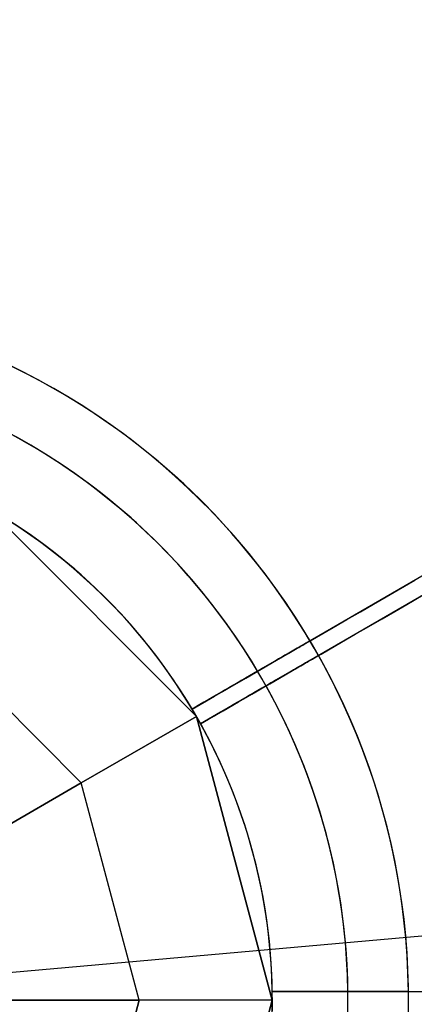
# Model space of a CAD drawing. Extents: x 629 to 27316, y -10507 to 3708.
# Drawn here: x 6515 to 6562, y 1366 to 1483 of the extents above; entities that cross this region are included whole.
import ezdxf

# ---------------------------------------------------------------- set-up
doc = ezdxf.new("R2010")
doc.units = 0
doc.header["$LTSCALE"] = 350
doc.header["$MEASUREMENT"] = 0
doc.layers.add('TERRANO-2059', color=7, linetype='CONTINUOUS')

msp = doc.modelspace()

# ---------------------------------------------------------------- linework, layer by layer
at = {"layer": 'TERRANO-2059'}
for p, q in [((10978.10502, 1768.86358), (6478.10502, 1366.93979)), ((10978.10502, 1768.86358), (6478.10502, 1366.93979)), ((6511.60502, 1424.9635), (6536.12872, 1400.43979)), ((6536.12872, 1400.43979), (6511.60502, 1424.9635)), ((6511.60502, 1424.9635), (6536.12872, 1400.43979)), ((6522.51444, 1392.57958), (6503.74481, 1411.34921)), ((6522.51444, 1392.57958), (6503.74481, 1411.34921)), ((6535.62226, 1401.30209), (6535.62226, 1401.30209)), ((6535.62226, 1401.30209), (6535.62226, 1401.30209)), ((6535.62226, 1401.30209), (6535.62226, 1401.30209)), ((6535.62226, 1401.30209), (6535.62226, 1401.30209)), ((6535.62226, 1401.30209), (6535.62226, 1401.30209)), ((6535.62226, 1401.30209), (6535.62226, 1401.30209)), ((6535.62226, 1401.30209), (6535.62226, 1401.30209)), ((6535.62226, 1401.30209), (6535.62226, 1401.30209)), ((6536.12872, 1400.43979), (6522.51444, 1392.57958)), ((6522.51444, 1392.57958), (6536.12872, 1400.43979)), ((6536.12872, 1400.43979), (6545.10502, 1366.93979)), ((6536.12872, 1400.43979), (6536.12872, 1400.43979)), ((6545.10502, 1366.93979), (6536.12872, 1400.43979)), ((6536.12872, 1400.43979), (6536.12872, 1400.43979)), ((6536.12872, 1400.43979), (6545.10502, 1366.93979)), ((6536.62226, 1399.57004), (6536.62226, 1399.57004)), ((6536.62226, 1399.57004), (6536.62226, 1399.57004)), ((6536.62226, 1399.57004), (6536.62226, 1399.57004)), ((6536.62226, 1399.57004), (6536.62226, 1399.57004)), ((6536.62226, 1399.57004), (6536.62226, 1399.57004)), ((6536.62226, 1399.57004), (6536.62226, 1399.57004)), ((6536.62226, 1399.57004), (6536.62226, 1399.57004)), ((6536.62226, 1399.57004), (6536.62226, 1399.57004)), ((6500.74474, 1380.01084), (6522.51444, 1392.57958)), ((6522.51444, 1392.57958), (6500.74474, 1380.01084)), ((6529.3846, 1366.93979), (6522.51444, 1392.57958)), ((6529.3846, 1366.93979), (6522.51444, 1392.57958)), ((6545.09756, 1367.93979), (6545.09756, 1367.93979)), ((6545.09756, 1367.93979), (6545.09756, 1367.93979)), ((6545.09756, 1367.93979), (6545.09756, 1367.93979)), ((6545.09756, 1367.93979), (6545.09756, 1367.93979)), ((6545.09756, 1367.93979), (6545.09756, 1367.93979)), ((6545.09756, 1367.93979), (6545.09756, 1367.93979)), ((6545.09756, 1367.93979), (6545.09756, 1367.93979)), ((6545.09756, 1367.93979), (6545.09756, 1367.93979)), ((6529.3846, 1366.93979), (6504.24712, 1366.93979)), ((6504.24712, 1366.93979), (6529.3846, 1366.93979)), ((6529.3846, 1366.93979), (6522.51444, 1341.3)), ((6522.51444, 1341.3), (6529.3846, 1366.93979)), ((6545.10502, 1366.93979), (6529.3846, 1366.93979)), ((6545.10502, 1366.93979), (6529.3846, 1366.93979)), ((6545.10502, 1366.93979), (6536.12872, 1333.43979)), ((6536.12872, 1333.43979), (6545.10502, 1366.93979)), ((6536.12872, 1333.43979), (6545.10502, 1366.93979)), ((6545.10502, 1366.93979), (6545.10502, 1366.93979)), ((6545.10502, 1366.93979), (6545.10502, 1366.93979))]:
    msp.add_line(p, q, dxfattribs=at)
for points in [[(6572.82214, 1422.77945), (6535.62226, 1401.30209), (6538.28311, 1402.83833), (6540.11488, 1403.8959), (6541.96403, 1404.96351), (6543.80633, 1406.02717), (6545.61882, 1407.07361), (6547.37886, 1408.08977), (6549.87372, 1409.53017), (6552.29557, 1410.92843), (6553.92026, 1411.86644), (6555.52461, 1412.79272), (6557.08648, 1413.69446), (6558.5864, 1414.56044), (6560.00676, 1415.38049), (6561.95578, 1416.50575)], [(6572.82214, 1422.77945), (6535.62226, 1401.30209), (6538.28311, 1402.83833), (6540.11488, 1403.8959), (6541.96403, 1404.96351), (6543.80633, 1406.02717), (6545.61882, 1407.07361), (6547.37886, 1408.08977), (6549.87372, 1409.53017), (6552.29557, 1410.92843), (6553.92026, 1411.86644), (6555.52461, 1412.79272), (6557.08648, 1413.69446), (6558.5864, 1414.56044), (6560.00676, 1415.38049), (6561.95578, 1416.50575)], [(6572.82214, 1422.77945), (6535.62226, 1401.30209), (6538.28311, 1402.83833), (6540.11488, 1403.8959), (6541.96403, 1404.96351), (6543.80633, 1406.02717), (6545.61882, 1407.07361), (6547.37886, 1408.08977), (6549.87372, 1409.53017), (6552.29557, 1410.92843), (6553.92026, 1411.86644), (6555.52461, 1412.79272), (6557.08648, 1413.69446), (6558.5864, 1414.56044), (6560.00676, 1415.38049), (6561.95578, 1416.50575)], [(6572.82214, 1422.77945), (6535.62226, 1401.30209), (6538.28311, 1402.83833), (6540.11488, 1403.8959), (6541.96403, 1404.96351), (6543.80633, 1406.02717), (6545.61882, 1407.07361), (6547.37886, 1408.08977), (6549.87372, 1409.53017), (6552.29557, 1410.92843), (6553.92026, 1411.86644), (6555.52461, 1412.79272), (6557.08648, 1413.69446), (6558.5864, 1414.56044), (6560.00676, 1415.38049), (6561.95578, 1416.50575)], [(6573.82214, 1421.0474), (6536.62226, 1399.57004), (6539.28311, 1401.10628), (6541.11488, 1402.16385), (6542.96403, 1403.23146), (6544.80633, 1404.29511), (6546.61882, 1405.34156), (6548.37886, 1406.35772), (6550.87372, 1407.79812), (6553.29557, 1409.19637), (6554.92026, 1410.13439), (6556.52461, 1411.06066), (6558.08648, 1411.96241), (6559.5864, 1412.82839), (6561.00676, 1413.64844), (6562.95578, 1414.7737)], [(6573.82214, 1421.0474), (6536.62226, 1399.57004), (6539.28311, 1401.10628), (6541.11488, 1402.16385), (6542.96403, 1403.23146), (6544.80633, 1404.29511), (6546.61882, 1405.34156), (6548.37886, 1406.35772), (6550.87372, 1407.79812), (6553.29557, 1409.19637), (6554.92026, 1410.13439), (6556.52461, 1411.06066), (6558.08648, 1411.96241), (6559.5864, 1412.82839), (6561.00676, 1413.64844), (6562.95578, 1414.7737)], [(6573.82214, 1421.0474), (6536.62226, 1399.57004), (6539.28311, 1401.10628), (6541.11488, 1402.16385), (6542.96403, 1403.23146), (6544.80633, 1404.29511), (6546.61882, 1405.34156), (6548.37886, 1406.35772), (6550.87372, 1407.79812), (6553.29557, 1409.19637), (6554.92026, 1410.13439), (6556.52461, 1411.06066), (6558.08648, 1411.96241), (6559.5864, 1412.82839), (6561.00676, 1413.64844), (6562.95578, 1414.7737)], [(6573.82214, 1421.0474), (6536.62226, 1399.57004), (6539.28311, 1401.10628), (6541.11488, 1402.16385), (6542.96403, 1403.23146), (6544.80633, 1404.29511), (6546.61882, 1405.34156), (6548.37886, 1406.35772), (6550.87372, 1407.79812), (6553.29557, 1409.19637), (6554.92026, 1410.13439), (6556.52461, 1411.06066), (6558.08648, 1411.96241), (6559.5864, 1412.82839), (6561.00676, 1413.64844), (6562.95578, 1414.7737)], [(6549.57242, 1409.35621), (6549.96483, 1409.58278), (6550.30291, 1409.77796), (6550.5865, 1409.9417), (6550.81551, 1410.07391), (6550.99012, 1410.17473), (6551.11209, 1410.24514), (6551.18363, 1410.28645), (6551.20699, 1410.29994)], [(6549.57242, 1409.35621), (6549.96483, 1409.58278), (6550.30291, 1409.77796), (6550.5865, 1409.9417), (6550.81551, 1410.07391), (6550.99012, 1410.17473), (6551.11209, 1410.24514), (6551.18363, 1410.28645), (6551.20699, 1410.29994)], [(6549.57242, 1409.35621), (6549.96483, 1409.58278), (6550.30291, 1409.77796), (6550.5865, 1409.9417), (6550.81551, 1410.07391), (6550.99012, 1410.17473), (6551.11209, 1410.24514), (6551.18363, 1410.28645), (6551.20699, 1410.29994)], [(6549.57242, 1409.35621), (6549.96483, 1409.58278), (6550.30291, 1409.77796), (6550.5865, 1409.9417), (6550.81551, 1410.07391), (6550.99012, 1410.17473), (6551.11209, 1410.24514), (6551.18363, 1410.28645), (6551.20699, 1410.29994)], [(6549.57242, 1409.35621), (6549.51667, 1409.32403), (6549.44955, 1409.28528), (6549.37164, 1409.24029), (6549.28371, 1409.18953), (6549.18674, 1409.13354), (6549.08211, 1409.07314), (6548.9705, 1409.0087), (6548.84721, 1408.93752), (6548.71142, 1408.85912), (6548.56343, 1408.77367), (6548.40387, 1408.68155), (6548.23363, 1408.58326), (6548.05364, 1408.47935), (6547.86525, 1408.37058), (6547.66991, 1408.25781), (6547.46928, 1408.14197), (6547.26531, 1408.02421), (6547.05886, 1407.90501), (6546.84134, 1407.77943), (6546.61151, 1407.64673), (6546.3705, 1407.50759), (6546.11971, 1407.36279), (6545.86069, 1407.21325), (6545.59504, 1407.05988), (6545.32457, 1406.90372), (6545.05126, 1406.74592), (6544.77715, 1406.58767), (6544.5045, 1406.43025), (6544.23438, 1406.2743), (6543.95569, 1406.11339), (6543.66668, 1405.94654), (6543.36919, 1405.77478)], [(6543.36919, 1405.77478), (6543.66668, 1405.94654), (6543.95569, 1406.11339), (6544.23438, 1406.2743), (6544.5045, 1406.43025), (6544.77715, 1406.58767), (6545.05126, 1406.74592), (6545.32457, 1406.90372), (6545.59504, 1407.05988), (6545.86069, 1407.21325), (6546.11971, 1407.36279), (6546.3705, 1407.50759), (6546.61151, 1407.64673), (6546.84134, 1407.77943), (6547.05886, 1407.90501), (6547.26531, 1408.02421), (6547.46928, 1408.14197), (6547.66991, 1408.25781), (6547.86525, 1408.37058), (6548.05364, 1408.47935), (6548.23363, 1408.58326), (6548.40387, 1408.68155), (6548.56343, 1408.77367), (6548.71142, 1408.85912), (6548.84721, 1408.93752), (6548.9705, 1409.0087), (6549.08211, 1409.07314), (6549.18674, 1409.13354), (6549.28371, 1409.18953), (6549.37164, 1409.24029), (6549.44955, 1409.28528), (6549.51667, 1409.32403), (6549.57242, 1409.35621)], [(6549.57242, 1409.35621), (6549.51667, 1409.32403), (6549.44955, 1409.28528), (6549.37164, 1409.24029), (6549.28371, 1409.18953), (6549.18674, 1409.13354), (6549.08211, 1409.07314), (6548.9705, 1409.0087), (6548.84721, 1408.93752), (6548.71142, 1408.85912), (6548.56343, 1408.77367), (6548.40387, 1408.68155), (6548.23363, 1408.58326), (6548.05364, 1408.47935), (6547.86525, 1408.37058), (6547.66991, 1408.25781), (6547.46928, 1408.14197), (6547.26531, 1408.02421), (6547.05886, 1407.90501), (6546.84134, 1407.77943), (6546.61151, 1407.64673), (6546.3705, 1407.50759), (6546.11971, 1407.36279), (6545.86069, 1407.21325), (6545.59504, 1407.05988), (6545.32457, 1406.90372), (6545.05126, 1406.74592), (6544.77715, 1406.58767), (6544.5045, 1406.43025), (6544.23438, 1406.2743), (6543.95569, 1406.11339), (6543.66668, 1405.94654), (6543.36919, 1405.77478)], [(6543.36919, 1405.77478), (6543.66668, 1405.94654), (6543.95569, 1406.11339), (6544.23438, 1406.2743), (6544.5045, 1406.43025), (6544.77715, 1406.58767), (6545.05126, 1406.74592), (6545.32457, 1406.90372), (6545.59504, 1407.05988), (6545.86069, 1407.21325), (6546.11971, 1407.36279), (6546.3705, 1407.50759), (6546.61151, 1407.64673), (6546.84134, 1407.77943), (6547.05886, 1407.90501), (6547.26531, 1408.02421), (6547.46928, 1408.14197), (6547.66991, 1408.25781), (6547.86525, 1408.37058), (6548.05364, 1408.47935), (6548.23363, 1408.58326), (6548.40387, 1408.68155), (6548.56343, 1408.77367), (6548.71142, 1408.85912), (6548.84721, 1408.93752), (6548.9705, 1409.0087), (6549.08211, 1409.07314), (6549.18674, 1409.13354), (6549.28371, 1409.18953), (6549.37164, 1409.24029), (6549.44955, 1409.28528), (6549.51667, 1409.32403), (6549.57242, 1409.35621)], [(6543.36919, 1405.77478), (6543.66668, 1405.94654), (6543.95569, 1406.11339), (6544.23438, 1406.2743), (6544.5045, 1406.43025), (6544.77715, 1406.58767), (6545.05126, 1406.74592), (6545.32457, 1406.90372), (6545.59504, 1407.05988), (6545.86069, 1407.21325), (6546.11971, 1407.36279), (6546.3705, 1407.50759), (6546.61151, 1407.64673), (6546.84134, 1407.77943), (6547.05886, 1407.90501), (6547.26531, 1408.02421), (6547.46928, 1408.14197), (6547.66991, 1408.25781), (6547.86525, 1408.37058), (6548.05364, 1408.47935), (6548.23363, 1408.58326), (6548.40387, 1408.68155), (6548.56343, 1408.77367), (6548.71142, 1408.85912), (6548.84721, 1408.93752), (6548.9705, 1409.0087), (6549.08211, 1409.07314), (6549.18674, 1409.13354), (6549.28371, 1409.18953), (6549.37164, 1409.24029), (6549.44955, 1409.28528), (6549.51667, 1409.32403), (6549.57242, 1409.35621)], [(6543.36919, 1405.77478), (6543.66668, 1405.94654), (6543.95569, 1406.11339), (6544.23438, 1406.2743), (6544.5045, 1406.43025), (6544.77715, 1406.58767), (6545.05126, 1406.74592), (6545.32457, 1406.90372), (6545.59504, 1407.05988), (6545.86069, 1407.21325), (6546.11971, 1407.36279), (6546.3705, 1407.50759), (6546.61151, 1407.64673), (6546.84134, 1407.77943), (6547.05886, 1407.90501), (6547.26531, 1408.02421), (6547.46928, 1408.14197), (6547.66991, 1408.25781), (6547.86525, 1408.37058), (6548.05364, 1408.47935), (6548.23363, 1408.58326), (6548.40387, 1408.68155), (6548.56343, 1408.77367), (6548.71142, 1408.85912), (6548.84721, 1408.93752), (6548.9705, 1409.0087), (6549.08211, 1409.07314), (6549.18674, 1409.13354), (6549.28371, 1409.18953), (6549.37164, 1409.24029), (6549.44955, 1409.28528), (6549.51667, 1409.32403), (6549.57242, 1409.35621)], [(6549.57242, 1409.35621), (6549.51667, 1409.32403), (6549.44955, 1409.28528), (6549.37164, 1409.24029), (6549.28371, 1409.18953), (6549.18674, 1409.13354), (6549.08211, 1409.07314), (6548.9705, 1409.0087), (6548.84721, 1408.93752), (6548.71142, 1408.85912), (6548.56343, 1408.77367), (6548.40387, 1408.68155), (6548.23363, 1408.58326), (6548.05364, 1408.47935), (6547.86525, 1408.37058), (6547.66991, 1408.25781), (6547.46928, 1408.14197), (6547.26531, 1408.02421), (6547.05886, 1407.90501), (6546.84134, 1407.77943), (6546.61151, 1407.64673), (6546.3705, 1407.50759), (6546.11971, 1407.36279), (6545.86069, 1407.21325), (6545.59504, 1407.05988), (6545.32457, 1406.90372), (6545.05126, 1406.74592), (6544.77715, 1406.58767), (6544.5045, 1406.43025), (6544.23438, 1406.2743), (6543.95569, 1406.11339), (6543.66668, 1405.94654), (6543.36919, 1405.77478)], [(6549.57242, 1409.35621), (6549.51667, 1409.32403), (6549.44955, 1409.28528), (6549.37164, 1409.24029), (6549.28371, 1409.18953), (6549.18674, 1409.13354), (6549.08211, 1409.07314), (6548.9705, 1409.0087), (6548.84721, 1408.93752), (6548.71142, 1408.85912), (6548.56343, 1408.77367), (6548.40387, 1408.68155), (6548.23363, 1408.58326), (6548.05364, 1408.47935), (6547.86525, 1408.37058), (6547.66991, 1408.25781), (6547.46928, 1408.14197), (6547.26531, 1408.02421), (6547.05886, 1407.90501), (6546.84134, 1407.77943), (6546.61151, 1407.64673), (6546.3705, 1407.50759), (6546.11971, 1407.36279), (6545.86069, 1407.21325), (6545.59504, 1407.05988), (6545.32457, 1406.90372), (6545.05126, 1406.74592), (6544.77715, 1406.58767), (6544.5045, 1406.43025), (6544.23438, 1406.2743), (6543.95569, 1406.11339), (6543.66668, 1405.94654), (6543.36919, 1405.77478)], [(6550.57242, 1407.62416), (6550.96483, 1407.85073), (6551.30291, 1408.04591), (6551.5865, 1408.20965), (6551.81551, 1408.34186), (6551.99012, 1408.44267), (6552.11209, 1408.51309), (6552.18363, 1408.5544), (6552.20699, 1408.56789)], [(6550.57242, 1407.62416), (6550.96483, 1407.85073), (6551.30291, 1408.04591), (6551.5865, 1408.20965), (6551.81551, 1408.34186), (6551.99012, 1408.44267), (6552.11209, 1408.51309), (6552.18363, 1408.5544), (6552.20699, 1408.56789)], [(6550.57242, 1407.62416), (6550.96483, 1407.85073), (6551.30291, 1408.04591), (6551.5865, 1408.20965), (6551.81551, 1408.34186), (6551.99012, 1408.44267), (6552.11209, 1408.51309), (6552.18363, 1408.5544), (6552.20699, 1408.56789)], [(6550.57242, 1407.62416), (6550.96483, 1407.85073), (6551.30291, 1408.04591), (6551.5865, 1408.20965), (6551.81551, 1408.34186), (6551.99012, 1408.44267), (6552.11209, 1408.51309), (6552.18363, 1408.5544), (6552.20699, 1408.56789)], [(6544.36919, 1404.04273), (6544.66668, 1404.21449), (6544.95569, 1404.38134), (6545.23438, 1404.54225), (6545.5045, 1404.6982), (6545.77715, 1404.85562), (6546.05126, 1405.01387), (6546.32457, 1405.17167), (6546.59504, 1405.32783), (6546.86069, 1405.4812), (6547.11971, 1405.63074), (6547.3705, 1405.77554), (6547.61151, 1405.91468), (6547.84134, 1406.04738), (6548.05886, 1406.17296), (6548.26531, 1406.29216), (6548.46928, 1406.40992), (6548.66991, 1406.52575), (6548.86525, 1406.63853), (6549.05364, 1406.7473), (6549.23363, 1406.85121), (6549.40387, 1406.9495), (6549.56343, 1407.04162), (6549.71142, 1407.12707), (6549.84721, 1407.20547), (6549.9705, 1407.27665), (6550.08211, 1407.34109), (6550.18674, 1407.40149), (6550.28371, 1407.45748), (6550.37164, 1407.50824), (6550.44955, 1407.55323), (6550.51667, 1407.59198), (6550.57242, 1407.62416)], [(6550.57242, 1407.62416), (6550.51667, 1407.59198), (6550.44955, 1407.55323), (6550.37164, 1407.50824), (6550.28371, 1407.45748), (6550.18674, 1407.40149), (6550.08211, 1407.34109), (6549.9705, 1407.27665), (6549.84721, 1407.20547), (6549.71142, 1407.12707), (6549.56343, 1407.04162), (6549.40387, 1406.9495), (6549.23363, 1406.85121), (6549.05364, 1406.7473), (6548.86525, 1406.63853), (6548.66991, 1406.52575), (6548.46928, 1406.40992), (6548.26531, 1406.29216), (6548.05886, 1406.17296), (6547.84134, 1406.04738), (6547.61151, 1405.91468), (6547.3705, 1405.77554), (6547.11971, 1405.63074), (6546.86069, 1405.4812), (6546.59504, 1405.32783), (6546.32457, 1405.17167), (6546.05126, 1405.01387), (6545.77715, 1404.85562), (6545.5045, 1404.6982), (6545.23438, 1404.54225), (6544.95569, 1404.38134), (6544.66668, 1404.21449), (6544.36919, 1404.04273)], [(6550.57242, 1407.62416), (6550.51667, 1407.59198), (6550.44955, 1407.55323), (6550.37164, 1407.50824), (6550.28371, 1407.45748), (6550.18674, 1407.40149), (6550.08211, 1407.34109), (6549.9705, 1407.27665), (6549.84721, 1407.20547), (6549.71142, 1407.12707), (6549.56343, 1407.04162), (6549.40387, 1406.9495), (6549.23363, 1406.85121), (6549.05364, 1406.7473), (6548.86525, 1406.63853), (6548.66991, 1406.52575), (6548.46928, 1406.40992), (6548.26531, 1406.29216), (6548.05886, 1406.17296), (6547.84134, 1406.04738), (6547.61151, 1405.91468), (6547.3705, 1405.77554), (6547.11971, 1405.63074), (6546.86069, 1405.4812), (6546.59504, 1405.32783), (6546.32457, 1405.17167), (6546.05126, 1405.01387), (6545.77715, 1404.85562), (6545.5045, 1404.6982), (6545.23438, 1404.54225), (6544.95569, 1404.38134), (6544.66668, 1404.21449), (6544.36919, 1404.04273)], [(6550.57242, 1407.62416), (6550.51667, 1407.59198), (6550.44955, 1407.55323), (6550.37164, 1407.50824), (6550.28371, 1407.45748), (6550.18674, 1407.40149), (6550.08211, 1407.34109), (6549.9705, 1407.27665), (6549.84721, 1407.20547), (6549.71142, 1407.12707), (6549.56343, 1407.04162), (6549.40387, 1406.9495), (6549.23363, 1406.85121), (6549.05364, 1406.7473), (6548.86525, 1406.63853), (6548.66991, 1406.52575), (6548.46928, 1406.40992), (6548.26531, 1406.29216), (6548.05886, 1406.17296), (6547.84134, 1406.04738), (6547.61151, 1405.91468), (6547.3705, 1405.77554), (6547.11971, 1405.63074), (6546.86069, 1405.4812), (6546.59504, 1405.32783), (6546.32457, 1405.17167), (6546.05126, 1405.01387), (6545.77715, 1404.85562), (6545.5045, 1404.6982), (6545.23438, 1404.54225), (6544.95569, 1404.38134), (6544.66668, 1404.21449), (6544.36919, 1404.04273)], [(6544.36919, 1404.04273), (6544.66668, 1404.21449), (6544.95569, 1404.38134), (6545.23438, 1404.54225), (6545.5045, 1404.6982), (6545.77715, 1404.85562), (6546.05126, 1405.01387), (6546.32457, 1405.17167), (6546.59504, 1405.32783), (6546.86069, 1405.4812), (6547.11971, 1405.63074), (6547.3705, 1405.77554), (6547.61151, 1405.91468), (6547.84134, 1406.04738), (6548.05886, 1406.17296), (6548.26531, 1406.29216), (6548.46928, 1406.40992), (6548.66991, 1406.52575), (6548.86525, 1406.63853), (6549.05364, 1406.7473), (6549.23363, 1406.85121), (6549.40387, 1406.9495), (6549.56343, 1407.04162), (6549.71142, 1407.12707), (6549.84721, 1407.20547), (6549.9705, 1407.27665), (6550.08211, 1407.34109), (6550.18674, 1407.40149), (6550.28371, 1407.45748), (6550.37164, 1407.50824), (6550.44955, 1407.55323), (6550.51667, 1407.59198), (6550.57242, 1407.62416)], [(6550.57242, 1407.62416), (6550.51667, 1407.59198), (6550.44955, 1407.55323), (6550.37164, 1407.50824), (6550.28371, 1407.45748), (6550.18674, 1407.40149), (6550.08211, 1407.34109), (6549.9705, 1407.27665), (6549.84721, 1407.20547), (6549.71142, 1407.12707), (6549.56343, 1407.04162), (6549.40387, 1406.9495), (6549.23363, 1406.85121), (6549.05364, 1406.7473), (6548.86525, 1406.63853), (6548.66991, 1406.52575), (6548.46928, 1406.40992), (6548.26531, 1406.29216), (6548.05886, 1406.17296), (6547.84134, 1406.04738), (6547.61151, 1405.91468), (6547.3705, 1405.77554), (6547.11971, 1405.63074), (6546.86069, 1405.4812), (6546.59504, 1405.32783), (6546.32457, 1405.17167), (6546.05126, 1405.01387), (6545.77715, 1404.85562), (6545.5045, 1404.6982), (6545.23438, 1404.54225), (6544.95569, 1404.38134), (6544.66668, 1404.21449), (6544.36919, 1404.04273)], [(6544.36919, 1404.04273), (6544.66668, 1404.21449), (6544.95569, 1404.38134), (6545.23438, 1404.54225), (6545.5045, 1404.6982), (6545.77715, 1404.85562), (6546.05126, 1405.01387), (6546.32457, 1405.17167), (6546.59504, 1405.32783), (6546.86069, 1405.4812), (6547.11971, 1405.63074), (6547.3705, 1405.77554), (6547.61151, 1405.91468), (6547.84134, 1406.04738), (6548.05886, 1406.17296), (6548.26531, 1406.29216), (6548.46928, 1406.40992), (6548.66991, 1406.52575), (6548.86525, 1406.63853), (6549.05364, 1406.7473), (6549.23363, 1406.85121), (6549.40387, 1406.9495), (6549.56343, 1407.04162), (6549.71142, 1407.12707), (6549.84721, 1407.20547), (6549.9705, 1407.27665), (6550.08211, 1407.34109), (6550.18674, 1407.40149), (6550.28371, 1407.45748), (6550.37164, 1407.50824), (6550.44955, 1407.55323), (6550.51667, 1407.59198), (6550.57242, 1407.62416)], [(6544.36919, 1404.04273), (6544.66668, 1404.21449), (6544.95569, 1404.38134), (6545.23438, 1404.54225), (6545.5045, 1404.6982), (6545.77715, 1404.85562), (6546.05126, 1405.01387), (6546.32457, 1405.17167), (6546.59504, 1405.32783), (6546.86069, 1405.4812), (6547.11971, 1405.63074), (6547.3705, 1405.77554), (6547.61151, 1405.91468), (6547.84134, 1406.04738), (6548.05886, 1406.17296), (6548.26531, 1406.29216), (6548.46928, 1406.40992), (6548.66991, 1406.52575), (6548.86525, 1406.63853), (6549.05364, 1406.7473), (6549.23363, 1406.85121), (6549.40387, 1406.9495), (6549.56343, 1407.04162), (6549.71142, 1407.12707), (6549.84721, 1407.20547), (6549.9705, 1407.27665), (6550.08211, 1407.34109), (6550.18674, 1407.40149), (6550.28371, 1407.45748), (6550.37164, 1407.50824), (6550.44955, 1407.55323), (6550.51667, 1407.59198), (6550.57242, 1407.62416)], [(6535.62226, 1401.30209), (6536.55451, 1401.84032), (6537.26914, 1402.25291), (6537.7514, 1402.53135), (6538.2374, 1402.81194), (6538.72633, 1403.09422), (6539.2174, 1403.37774), (6539.70983, 1403.66205), (6540.20284, 1403.94669), (6540.69566, 1404.23122), (6541.18749, 1404.51517), (6541.67761, 1404.79815), (6542.16532, 1405.07972), (6542.64987, 1405.35948), (6542.89074, 1405.49855), (6543.36919, 1405.77478)], [(6543.36919, 1405.77478), (6542.89074, 1405.49855), (6542.40803, 1405.21986), (6541.92181, 1404.93914), (6541.4328, 1404.65681), (6540.94174, 1404.37329), (6540.44932, 1404.08899), (6539.95631, 1403.80436), (6539.46349, 1403.51983), (6538.97164, 1403.23586), (6538.48155, 1402.9529), (6537.99398, 1402.6714), (6537.50975, 1402.39183), (6537.02966, 1402.11465), (6536.55451, 1401.84032), (6535.62226, 1401.30209)], [(6543.36919, 1405.77478), (6542.89074, 1405.49855), (6542.40803, 1405.21986), (6541.92181, 1404.93914), (6541.4328, 1404.65681), (6540.94174, 1404.37329), (6540.44932, 1404.08899), (6539.95631, 1403.80436), (6539.46349, 1403.51983), (6538.97164, 1403.23586), (6538.48155, 1402.9529), (6537.99398, 1402.6714), (6537.50975, 1402.39183), (6537.02966, 1402.11465), (6536.55451, 1401.84032), (6535.62226, 1401.30209)], [(6535.62226, 1401.30209), (6536.55451, 1401.84032), (6537.26914, 1402.25291), (6537.7514, 1402.53135), (6538.2374, 1402.81194), (6538.72633, 1403.09422), (6539.2174, 1403.37774), (6539.70983, 1403.66205), (6540.20284, 1403.94669), (6540.69566, 1404.23122), (6541.18749, 1404.51517), (6541.67761, 1404.79815), (6542.16532, 1405.07972), (6542.64987, 1405.35948), (6542.89074, 1405.49855), (6543.36919, 1405.77478)], [(6543.36919, 1405.77478), (6542.89074, 1405.49855), (6542.40803, 1405.21986), (6541.92181, 1404.93914), (6541.4328, 1404.65681), (6540.94174, 1404.37329), (6540.44932, 1404.08899), (6539.95631, 1403.80436), (6539.46349, 1403.51983), (6538.97164, 1403.23586), (6538.48155, 1402.9529), (6537.99398, 1402.6714), (6537.50975, 1402.39183), (6537.02966, 1402.11465), (6536.55451, 1401.84032), (6535.62226, 1401.30209)], [(6535.62226, 1401.30209), (6536.55451, 1401.84032), (6537.26914, 1402.25291), (6537.7514, 1402.53135), (6538.2374, 1402.81194), (6538.72633, 1403.09422), (6539.2174, 1403.37774), (6539.70983, 1403.66205), (6540.20284, 1403.94669), (6540.69566, 1404.23122), (6541.18749, 1404.51517), (6541.67761, 1404.79815), (6542.16532, 1405.07972), (6542.64987, 1405.35948), (6542.89074, 1405.49855), (6543.36919, 1405.77478)], [(6535.62226, 1401.30209), (6536.55451, 1401.84032), (6537.26914, 1402.25291), (6537.7514, 1402.53135), (6538.2374, 1402.81194), (6538.72633, 1403.09422), (6539.2174, 1403.37774), (6539.70983, 1403.66205), (6540.20284, 1403.94669), (6540.69566, 1404.23122), (6541.18749, 1404.51517), (6541.67761, 1404.79815), (6542.16532, 1405.07972), (6542.64987, 1405.35948), (6542.89074, 1405.49855), (6543.36919, 1405.77478)], [(6543.36919, 1405.77478), (6542.89074, 1405.49855), (6542.40803, 1405.21986), (6541.92181, 1404.93914), (6541.4328, 1404.65681), (6540.94174, 1404.37329), (6540.44932, 1404.08899), (6539.95631, 1403.80436), (6539.46349, 1403.51983), (6538.97164, 1403.23586), (6538.48155, 1402.9529), (6537.99398, 1402.6714), (6537.50975, 1402.39183), (6537.02966, 1402.11465), (6536.55451, 1401.84032), (6535.62226, 1401.30209)], [(6536.62226, 1399.57004), (6537.55451, 1400.10827), (6538.26914, 1400.52086), (6538.7514, 1400.7993), (6539.2374, 1401.07989), (6539.72633, 1401.36217), (6540.2174, 1401.64569), (6540.70983, 1401.93), (6541.20284, 1402.21464), (6541.69566, 1402.49916), (6542.18749, 1402.78312), (6542.67761, 1403.06609), (6543.16532, 1403.34767), (6543.64987, 1403.62743), (6543.89074, 1403.7665), (6544.36919, 1404.04273)], [(6544.36919, 1404.04273), (6543.89074, 1403.7665), (6543.40803, 1403.48781), (6542.92181, 1403.20708), (6542.4328, 1402.92476), (6541.94174, 1402.64124), (6541.44932, 1402.35694), (6540.95631, 1402.0723), (6540.46349, 1401.78777), (6539.97164, 1401.50381), (6539.48155, 1401.22085), (6538.99398, 1400.93935), (6538.50975, 1400.65978), (6538.02966, 1400.3826), (6537.55451, 1400.10827), (6536.62226, 1399.57004)], [(6544.36919, 1404.04273), (6543.89074, 1403.7665), (6543.40803, 1403.48781), (6542.92181, 1403.20708), (6542.4328, 1402.92476), (6541.94174, 1402.64124), (6541.44932, 1402.35694), (6540.95631, 1402.0723), (6540.46349, 1401.78777), (6539.97164, 1401.50381), (6539.48155, 1401.22085), (6538.99398, 1400.93935), (6538.50975, 1400.65978), (6538.02966, 1400.3826), (6537.55451, 1400.10827), (6536.62226, 1399.57004)], [(6536.62226, 1399.57004), (6537.55451, 1400.10827), (6538.26914, 1400.52086), (6538.7514, 1400.7993), (6539.2374, 1401.07989), (6539.72633, 1401.36217), (6540.2174, 1401.64569), (6540.70983, 1401.93), (6541.20284, 1402.21464), (6541.69566, 1402.49916), (6542.18749, 1402.78312), (6542.67761, 1403.06609), (6543.16532, 1403.34767), (6543.64987, 1403.62743), (6543.89074, 1403.7665), (6544.36919, 1404.04273)], [(6536.62226, 1399.57004), (6537.55451, 1400.10827), (6538.26914, 1400.52086), (6538.7514, 1400.7993), (6539.2374, 1401.07989), (6539.72633, 1401.36217), (6540.2174, 1401.64569), (6540.70983, 1401.93), (6541.20284, 1402.21464), (6541.69566, 1402.49916), (6542.18749, 1402.78312), (6542.67761, 1403.06609), (6543.16532, 1403.34767), (6543.64987, 1403.62743), (6543.89074, 1403.7665), (6544.36919, 1404.04273)], [(6544.36919, 1404.04273), (6543.89074, 1403.7665), (6543.40803, 1403.48781), (6542.92181, 1403.20708), (6542.4328, 1402.92476), (6541.94174, 1402.64124), (6541.44932, 1402.35694), (6540.95631, 1402.0723), (6540.46349, 1401.78777), (6539.97164, 1401.50381), (6539.48155, 1401.22085), (6538.99398, 1400.93935), (6538.50975, 1400.65978), (6538.02966, 1400.3826), (6537.55451, 1400.10827), (6536.62226, 1399.57004)], [(6544.36919, 1404.04273), (6543.89074, 1403.7665), (6543.40803, 1403.48781), (6542.92181, 1403.20708), (6542.4328, 1402.92476), (6541.94174, 1402.64124), (6541.44932, 1402.35694), (6540.95631, 1402.0723), (6540.46349, 1401.78777), (6539.97164, 1401.50381), (6539.48155, 1401.22085), (6538.99398, 1400.93935), (6538.50975, 1400.65978), (6538.02966, 1400.3826), (6537.55451, 1400.10827), (6536.62226, 1399.57004)], [(6536.62226, 1399.57004), (6537.55451, 1400.10827), (6538.26914, 1400.52086), (6538.7514, 1400.7993), (6539.2374, 1401.07989), (6539.72633, 1401.36217), (6540.2174, 1401.64569), (6540.70983, 1401.93), (6541.20284, 1402.21464), (6541.69566, 1402.49916), (6542.18749, 1402.78312), (6542.67761, 1403.06609), (6543.16532, 1403.34767), (6543.64987, 1403.62743), (6543.89074, 1403.7665), (6544.36919, 1404.04273)], [(6554.04294, 1367.93979), (6553.49047, 1367.93979), (6552.9331, 1367.93979), (6552.37165, 1367.93979), (6551.807, 1367.93979), (6551.23997, 1367.93979), (6550.67137, 1367.93979), (6550.10209, 1367.93979), (6549.53303, 1367.93979), (6548.96509, 1367.93979), (6548.39918, 1367.93979), (6547.83619, 1367.93979), (6547.27705, 1367.93979), (6546.72268, 1367.93979), (6546.17403, 1367.93979), (6545.09756, 1367.93979)], [(6545.09756, 1367.93979), (6546.17403, 1367.93979), (6546.99921, 1367.93979), (6547.55608, 1367.93979), (6548.11726, 1367.93979), (6548.68183, 1367.93979), (6549.24887, 1367.93979), (6549.81748, 1367.93979), (6550.38676, 1367.93979), (6550.95581, 1367.93979), (6551.52373, 1367.93979), (6552.08967, 1367.93979), (6552.65283, 1367.93979), (6553.21235, 1367.93979), (6553.49047, 1367.93979), (6554.04294, 1367.93979)], [(6545.09756, 1367.93979), (6548.17004, 1367.93979), (6550.28519, 1367.93979), (6552.42041, 1367.93979), (6554.54771, 1367.93979), (6556.6406, 1367.93979), (6558.67291, 1367.93979), (6561.55373, 1367.93979), (6564.35023, 1367.93979)], [(6554.04294, 1367.93979), (6553.49047, 1367.93979), (6552.9331, 1367.93979), (6552.37165, 1367.93979), (6551.807, 1367.93979), (6551.23997, 1367.93979), (6550.67137, 1367.93979), (6550.10209, 1367.93979), (6549.53303, 1367.93979), (6548.96509, 1367.93979), (6548.39918, 1367.93979), (6547.83619, 1367.93979), (6547.27705, 1367.93979), (6546.72268, 1367.93979), (6546.17403, 1367.93979), (6545.09756, 1367.93979)], [(6545.09756, 1367.93979), (6546.17403, 1367.93979), (6546.99921, 1367.93979), (6547.55608, 1367.93979), (6548.11726, 1367.93979), (6548.68183, 1367.93979), (6549.24887, 1367.93979), (6549.81748, 1367.93979), (6550.38676, 1367.93979), (6550.95581, 1367.93979), (6551.52373, 1367.93979), (6552.08967, 1367.93979), (6552.65283, 1367.93979), (6553.21235, 1367.93979), (6553.49047, 1367.93979), (6554.04294, 1367.93979)], [(6545.09756, 1367.93979), (6546.17403, 1367.93979), (6546.99921, 1367.93979), (6547.55608, 1367.93979), (6548.11726, 1367.93979), (6548.68183, 1367.93979), (6549.24887, 1367.93979), (6549.81748, 1367.93979), (6550.38676, 1367.93979), (6550.95581, 1367.93979), (6551.52373, 1367.93979), (6552.08967, 1367.93979), (6552.65283, 1367.93979), (6553.21235, 1367.93979), (6553.49047, 1367.93979), (6554.04294, 1367.93979)], [(6545.09756, 1367.93979), (6548.17004, 1367.93979), (6550.28519, 1367.93979), (6552.42041, 1367.93979), (6554.54771, 1367.93979), (6556.6406, 1367.93979), (6558.67291, 1367.93979), (6561.55373, 1367.93979), (6564.35023, 1367.93979)], [(6554.04294, 1367.93979), (6553.49047, 1367.93979), (6552.9331, 1367.93979), (6552.37165, 1367.93979), (6551.807, 1367.93979), (6551.23997, 1367.93979), (6550.67137, 1367.93979), (6550.10209, 1367.93979), (6549.53303, 1367.93979), (6548.96509, 1367.93979), (6548.39918, 1367.93979), (6547.83619, 1367.93979), (6547.27705, 1367.93979), (6546.72268, 1367.93979), (6546.17403, 1367.93979), (6545.09756, 1367.93979)], [(6545.09756, 1367.93979), (6548.17004, 1367.93979), (6550.28519, 1367.93979), (6552.42041, 1367.93979), (6554.54771, 1367.93979), (6556.6406, 1367.93979), (6558.67291, 1367.93979), (6561.55373, 1367.93979), (6564.35023, 1367.93979)], [(6545.09756, 1367.93979), (6546.17403, 1367.93979), (6546.99921, 1367.93979), (6547.55608, 1367.93979), (6548.11726, 1367.93979), (6548.68183, 1367.93979), (6549.24887, 1367.93979), (6549.81748, 1367.93979), (6550.38676, 1367.93979), (6550.95581, 1367.93979), (6551.52373, 1367.93979), (6552.08967, 1367.93979), (6552.65283, 1367.93979), (6553.21235, 1367.93979), (6553.49047, 1367.93979), (6554.04294, 1367.93979)], [(6554.04294, 1367.93979), (6553.49047, 1367.93979), (6552.9331, 1367.93979), (6552.37165, 1367.93979), (6551.807, 1367.93979), (6551.23997, 1367.93979), (6550.67137, 1367.93979), (6550.10209, 1367.93979), (6549.53303, 1367.93979), (6548.96509, 1367.93979), (6548.39918, 1367.93979), (6547.83619, 1367.93979), (6547.27705, 1367.93979), (6546.72268, 1367.93979), (6546.17403, 1367.93979), (6545.09756, 1367.93979)], [(6545.09756, 1367.93979), (6548.17004, 1367.93979), (6550.28519, 1367.93979), (6552.42041, 1367.93979), (6554.54771, 1367.93979), (6556.6406, 1367.93979), (6558.67291, 1367.93979), (6561.55373, 1367.93979), (6564.35023, 1367.93979)], [(6554.04294, 1367.93979), (6554.38646, 1367.93979), (6554.72017, 1367.93979), (6555.04198, 1367.93979), (6555.35389, 1367.93979), (6555.66871, 1367.93979), (6555.98523, 1367.93979), (6556.30083, 1367.93979), (6556.61313, 1367.93979), (6556.91988, 1367.93979), (6557.21897, 1367.93979), (6557.50856, 1367.93979), (6557.78685, 1367.93979), (6558.05224, 1367.93979), (6558.30341, 1367.93979), (6558.5418, 1367.93979), (6558.77732, 1367.93979), (6559.00899, 1367.93979), (6559.23454, 1367.93979), (6559.45208, 1367.93979), (6559.65991, 1367.93979), (6559.85649, 1367.93979), (6560.04073, 1367.93979), (6560.21162, 1367.93979), (6560.36842, 1367.93979), (6560.51078, 1367.93979), (6560.63966, 1367.93979), (6560.76047, 1367.93979), (6560.87244, 1367.93979), (6560.97397, 1367.93979), (6561.06393, 1367.93979), (6561.14144, 1367.93979), (6561.20581, 1367.93979)], [(6561.20581, 1367.93979), (6561.14144, 1367.93979), (6561.06393, 1367.93979), (6560.97397, 1367.93979), (6560.87244, 1367.93979), (6560.76047, 1367.93979), (6560.63966, 1367.93979), (6560.51078, 1367.93979), (6560.36842, 1367.93979), (6560.21162, 1367.93979), (6560.04073, 1367.93979), (6559.85649, 1367.93979), (6559.65991, 1367.93979), (6559.45208, 1367.93979), (6559.23454, 1367.93979), (6559.00899, 1367.93979), (6558.77732, 1367.93979), (6558.5418, 1367.93979), (6558.30341, 1367.93979), (6558.05224, 1367.93979), (6557.78685, 1367.93979), (6557.50856, 1367.93979), (6557.21897, 1367.93979), (6556.91988, 1367.93979), (6556.61313, 1367.93979), (6556.30083, 1367.93979), (6555.98523, 1367.93979), (6555.66871, 1367.93979), (6555.35389, 1367.93979), (6555.04198, 1367.93979), (6554.72017, 1367.93979), (6554.38646, 1367.93979), (6554.04294, 1367.93979)], [(6554.04294, 1367.93979), (6554.38646, 1367.93979), (6554.72017, 1367.93979), (6555.04198, 1367.93979), (6555.35389, 1367.93979), (6555.66871, 1367.93979), (6555.98523, 1367.93979), (6556.30083, 1367.93979), (6556.61313, 1367.93979), (6556.91988, 1367.93979), (6557.21897, 1367.93979), (6557.50856, 1367.93979), (6557.78685, 1367.93979), (6558.05224, 1367.93979), (6558.30341, 1367.93979), (6558.5418, 1367.93979), (6558.77732, 1367.93979), (6559.00899, 1367.93979), (6559.23454, 1367.93979), (6559.45208, 1367.93979), (6559.65991, 1367.93979), (6559.85649, 1367.93979), (6560.04073, 1367.93979), (6560.21162, 1367.93979), (6560.36842, 1367.93979), (6560.51078, 1367.93979), (6560.63966, 1367.93979), (6560.76047, 1367.93979), (6560.87244, 1367.93979), (6560.97397, 1367.93979), (6561.06393, 1367.93979), (6561.14144, 1367.93979), (6561.20581, 1367.93979)], [(6561.20581, 1367.93979), (6561.14144, 1367.93979), (6561.06393, 1367.93979), (6560.97397, 1367.93979), (6560.87244, 1367.93979), (6560.76047, 1367.93979), (6560.63966, 1367.93979), (6560.51078, 1367.93979), (6560.36842, 1367.93979), (6560.21162, 1367.93979), (6560.04073, 1367.93979), (6559.85649, 1367.93979), (6559.65991, 1367.93979), (6559.45208, 1367.93979), (6559.23454, 1367.93979), (6559.00899, 1367.93979), (6558.77732, 1367.93979), (6558.5418, 1367.93979), (6558.30341, 1367.93979), (6558.05224, 1367.93979), (6557.78685, 1367.93979), (6557.50856, 1367.93979), (6557.21897, 1367.93979), (6556.91988, 1367.93979), (6556.61313, 1367.93979), (6556.30083, 1367.93979), (6555.98523, 1367.93979), (6555.66871, 1367.93979), (6555.35389, 1367.93979), (6555.04198, 1367.93979), (6554.72017, 1367.93979), (6554.38646, 1367.93979), (6554.04294, 1367.93979)], [(6554.04294, 1367.93979), (6554.38646, 1367.93979), (6554.72017, 1367.93979), (6555.04198, 1367.93979), (6555.35389, 1367.93979), (6555.66871, 1367.93979), (6555.98523, 1367.93979), (6556.30083, 1367.93979), (6556.61313, 1367.93979), (6556.91988, 1367.93979), (6557.21897, 1367.93979), (6557.50856, 1367.93979), (6557.78685, 1367.93979), (6558.05224, 1367.93979), (6558.30341, 1367.93979), (6558.5418, 1367.93979), (6558.77732, 1367.93979), (6559.00899, 1367.93979), (6559.23454, 1367.93979), (6559.45208, 1367.93979), (6559.65991, 1367.93979), (6559.85649, 1367.93979), (6560.04073, 1367.93979), (6560.21162, 1367.93979), (6560.36842, 1367.93979), (6560.51078, 1367.93979), (6560.63966, 1367.93979), (6560.76047, 1367.93979), (6560.87244, 1367.93979), (6560.97397, 1367.93979), (6561.06393, 1367.93979), (6561.14144, 1367.93979), (6561.20581, 1367.93979)], [(6554.04294, 1367.93979), (6554.38646, 1367.93979), (6554.72017, 1367.93979), (6555.04198, 1367.93979), (6555.35389, 1367.93979), (6555.66871, 1367.93979), (6555.98523, 1367.93979), (6556.30083, 1367.93979), (6556.61313, 1367.93979), (6556.91988, 1367.93979), (6557.21897, 1367.93979), (6557.50856, 1367.93979), (6557.78685, 1367.93979), (6558.05224, 1367.93979), (6558.30341, 1367.93979), (6558.5418, 1367.93979), (6558.77732, 1367.93979), (6559.00899, 1367.93979), (6559.23454, 1367.93979), (6559.45208, 1367.93979), (6559.65991, 1367.93979), (6559.85649, 1367.93979), (6560.04073, 1367.93979), (6560.21162, 1367.93979), (6560.36842, 1367.93979), (6560.51078, 1367.93979), (6560.63966, 1367.93979), (6560.76047, 1367.93979), (6560.87244, 1367.93979), (6560.97397, 1367.93979), (6561.06393, 1367.93979), (6561.14144, 1367.93979), (6561.20581, 1367.93979)], [(6561.20581, 1367.93979), (6561.14144, 1367.93979), (6561.06393, 1367.93979), (6560.97397, 1367.93979), (6560.87244, 1367.93979), (6560.76047, 1367.93979), (6560.63966, 1367.93979), (6560.51078, 1367.93979), (6560.36842, 1367.93979), (6560.21162, 1367.93979), (6560.04073, 1367.93979), (6559.85649, 1367.93979), (6559.65991, 1367.93979), (6559.45208, 1367.93979), (6559.23454, 1367.93979), (6559.00899, 1367.93979), (6558.77732, 1367.93979), (6558.5418, 1367.93979), (6558.30341, 1367.93979), (6558.05224, 1367.93979), (6557.78685, 1367.93979), (6557.50856, 1367.93979), (6557.21897, 1367.93979), (6556.91988, 1367.93979), (6556.61313, 1367.93979), (6556.30083, 1367.93979), (6555.98523, 1367.93979), (6555.66871, 1367.93979), (6555.35389, 1367.93979), (6555.04198, 1367.93979), (6554.72017, 1367.93979), (6554.38646, 1367.93979), (6554.04294, 1367.93979)], [(6561.20581, 1367.93979), (6561.14144, 1367.93979), (6561.06393, 1367.93979), (6560.97397, 1367.93979), (6560.87244, 1367.93979), (6560.76047, 1367.93979), (6560.63966, 1367.93979), (6560.51078, 1367.93979), (6560.36842, 1367.93979), (6560.21162, 1367.93979), (6560.04073, 1367.93979), (6559.85649, 1367.93979), (6559.65991, 1367.93979), (6559.45208, 1367.93979), (6559.23454, 1367.93979), (6559.00899, 1367.93979), (6558.77732, 1367.93979), (6558.5418, 1367.93979), (6558.30341, 1367.93979), (6558.05224, 1367.93979), (6557.78685, 1367.93979), (6557.50856, 1367.93979), (6557.21897, 1367.93979), (6556.91988, 1367.93979), (6556.61313, 1367.93979), (6556.30083, 1367.93979), (6555.98523, 1367.93979), (6555.66871, 1367.93979), (6555.35389, 1367.93979), (6555.04198, 1367.93979), (6554.72017, 1367.93979), (6554.38646, 1367.93979), (6554.04294, 1367.93979)], [(6561.20581, 1367.93979), (6561.65894, 1367.93979), (6562.04931, 1367.93979), (6562.37678, 1367.93979), (6562.64121, 1367.93979), (6562.84283, 1367.93979), (6562.98367, 1367.93979), (6563.06629, 1367.93979), (6563.09325, 1367.93979)], [(6561.20581, 1367.93979), (6561.65894, 1367.93979), (6562.04931, 1367.93979), (6562.37678, 1367.93979), (6562.64121, 1367.93979), (6562.84283, 1367.93979), (6562.98367, 1367.93979), (6563.06629, 1367.93979), (6563.09325, 1367.93979)], [(6561.20581, 1367.93979), (6561.65894, 1367.93979), (6562.04931, 1367.93979), (6562.37678, 1367.93979), (6562.64121, 1367.93979), (6562.84283, 1367.93979), (6562.98367, 1367.93979), (6563.06629, 1367.93979), (6563.09325, 1367.93979)], [(6561.20581, 1367.93979), (6561.65894, 1367.93979), (6562.04931, 1367.93979), (6562.37678, 1367.93979), (6562.64121, 1367.93979), (6562.84283, 1367.93979), (6562.98367, 1367.93979), (6563.06629, 1367.93979), (6563.09325, 1367.93979)]]:
    msp.add_lwpolyline(points, dxfattribs=at)
for radius, start, end in [(83.10681, 30.68944, 209.31056), (83.10681, 30.68944, 209.31056), (83.10681, 30.68944, 209.31056), (83.10681, 30.68944, 209.31056), (83.10681, 30.68944, 209.31056), (83.10681, 30.68944, 209.31056), (83.10681, 30.68944, 209.31056), (83.10681, 30.68944, 209.31056), (83.10681, 0.68944, 179.31056), (83.10681, 0.68944, 179.31056), (83.10681, 0.68944, 179.31056), (83.10681, 0.68944, 179.31056), (83.10681, 0.68944, 179.31056), (83.10681, 0.68944, 179.31056), (83.10681, 0.68944, 179.31056), (83.10681, 0.68944, 179.31056), (83.10681, 300.68944, 119.31056), (83.10681, 300.68944, 119.31056), (83.10681, 300.68944, 119.31056), (83.10681, 300.68944, 119.31056), (83.10681, 300.68944, 119.31056), (83.10681, 300.68944, 119.31056), (83.10681, 300.68944, 119.31056), (83.10681, 300.68944, 119.31056), (83.10681, 300.68944, 119.31056), (83.10681, 300.68944, 119.31056), (83.10681, 300.68944, 119.31056), (83.10681, 300.68944, 119.31056), (83.10681, 300.68944, 119.31056), (83.10681, 300.68944, 119.31056), (83.10681, 300.68944, 119.31056), (83.10681, 300.68944, 119.31056), (75.9445, 30.7544645, 209.2455355), (75.9445, 30.7544645, 209.2455355), (75.9445, 30.7544645, 209.2455355), (75.9445, 30.7544645, 209.2455355), (75.9445, 30.7544645, 209.2455355), (75.9445, 30.7544645, 209.2455355), (75.9445, 30.7544645, 209.2455355), (75.9445, 30.7544645, 209.2455355), (75.9445, 0.7544645, 179.2455355), (75.9445, 0.7544645, 179.2455355), (75.9445, 0.7544645, 179.2455355), (75.9445, 0.7544645, 179.2455355), (75.9445, 0.7544645, 179.2455355), (75.9445, 0.7544645, 179.2455355), (75.9445, 0.7544645, 179.2455355), (75.9445, 0.7544645, 179.2455355), (75.9445, 300.7544645, 119.2455355), (75.9445, 300.7544645, 119.2455355), (75.9445, 300.7544645, 119.2455355), (75.9445, 300.7544645, 119.2455355), (75.9445, 300.7544645, 119.2455355), (75.9445, 300.7544645, 119.2455355), (75.9445, 300.7544645, 119.2455355), (75.9445, 300.7544645, 119.2455355), (75.9445, 300.7544645, 119.2455355), (75.9445, 300.7544645, 119.2455355), (75.9445, 300.7544645, 119.2455355), (75.9445, 300.7544645, 119.2455355), (75.9445, 300.7544645, 119.2455355), (75.9445, 300.7544645, 119.2455355), (75.9445, 300.7544645, 119.2455355), (75.9445, 300.7544645, 119.2455355), (83.10681, 120.68944, 299.31056), (83.10681, 120.68944, 299.31056), (83.10681, 120.68944, 299.31056), (83.10681, 120.68944, 299.31056), (83.10681, 120.68944, 299.31056), (83.10681, 120.68944, 299.31056), (83.10681, 120.68944, 299.31056), (83.10681, 120.68944, 299.31056), (83.10681, 120.68944, 299.31056), (83.10681, 120.68944, 299.31056), (83.10681, 120.68944, 299.31056), (83.10681, 120.68944, 299.31056), (67, 30.8551926, 209.1448074), (67, 30.8551926, 209.1448074), (67, 30.8551926, 209.1448074), (67, 30.8551926, 209.1448074), (67, 30.8551926, 209.1448074), (67, 30.8551926, 209.1448074), (67, 30.8551926, 209.1448074), (67, 30.8551926, 209.1448074), (67, 30.8551926, 209.1448074), (67, 30.8551926, 209.1448074), (67, 30.8551926, 209.1448074), (67, 30.8551926, 209.1448074), (67, 30.8551926, 209.1448074), (67, 30.8551926, 209.1448074), (67, 30.8551926, 209.1448074), (67, 30.8551926, 209.1448074), (67, 0.8551926, 179.1448074), (67, 0.8551926, 179.1448074), (67, 0.8551926, 179.1448074), (67, 0.8551926, 179.1448074), (67, 0.8551926, 179.1448074), (67, 0.8551926, 179.1448074), (67, 0.8551926, 179.1448074), (67, 0.8551926, 179.1448074), (67, 0.8551926, 179.1448074), (67, 0.8551926, 179.1448074), (67, 0.8551926, 179.1448074), (67, 0.8551926, 179.1448074), (67, 0.8551926, 179.1448074), (67, 0.8551926, 179.1448074), (67, 0.8551926, 179.1448074), (67, 0.8551926, 179.1448074), (67, 300.8551926, 119.1448074), (67, 300.8551926, 119.1448074), (67, 300.8551926, 119.1448074), (67, 300.8551926, 119.1448074), (67, 300.8551926, 119.1448074), (67, 300.8551926, 119.1448074), (67, 300.8551926, 119.1448074), (67, 300.8551926, 119.1448074), (67, 300.8551926, 119.1448074), (67, 300.8551926, 119.1448074), (67, 300.8551926, 119.1448074), (67, 300.8551926, 119.1448074), (67, 300.8551926, 119.1448074), (67, 300.8551926, 119.1448074), (67, 300.8551926, 119.1448074), (67, 300.8551926, 119.1448074), (67, 300.8551926, 119.1448074), (67, 300.8551926, 119.1448074), (67, 300.8551926, 119.1448074), (67, 300.8551926, 119.1448074), (67, 300.8551926, 119.1448074), (67, 300.8551926, 119.1448074), (67, 300.8551926, 119.1448074), (67, 300.8551926, 119.1448074), (67, 300.8551926, 119.1448074), (67, 300.8551926, 119.1448074), (67, 300.8551926, 119.1448074), (67, 300.8551926, 119.1448074), (67, 300.8551926, 119.1448074), (67, 300.8551926, 119.1448074), (67, 300.8551926, 119.1448074), (67, 300.8551926, 119.1448074), (83.10681, 210.68944, 29.31056), (83.10681, 210.68944, 29.31056), (83.10681, 210.68944, 29.31056), (83.10681, 210.68944, 29.31056), (83.10681, 210.68944, 29.31056), (83.10681, 210.68944, 29.31056), (83.10681, 210.68944, 29.31056), (83.10681, 210.68944, 29.31056), (75.9445, 210.7544645, 29.2455355), (75.9445, 210.7544645, 29.2455355), (75.9445, 210.7544645, 29.2455355), (75.9445, 210.7544645, 29.2455355), (75.9445, 210.7544645, 29.2455355), (75.9445, 210.7544645, 29.2455355), (75.9445, 210.7544645, 29.2455355), (75.9445, 210.7544645, 29.2455355), (67, 210.8551926, 29.1448074), (67, 210.8551926, 29.1448074), (67, 210.8551926, 29.1448074), (67, 210.8551926, 29.1448074), (67, 210.8551926, 29.1448074), (67, 210.8551926, 29.1448074), (67, 210.8551926, 29.1448074), (67, 210.8551926, 29.1448074), (67, 210.8551926, 29.1448074), (67, 210.8551926, 29.1448074), (67, 210.8551926, 29.1448074), (67, 210.8551926, 29.1448074), (67, 210.8551926, 29.1448074), (67, 210.8551926, 29.1448074), (67, 210.8551926, 29.1448074), (67, 210.8551926, 29.1448074)]:
    msp.add_arc((6478.10502, 1366.93979), radius, start, end, dxfattribs=at)

doc.saveas('drawing.dxf')
